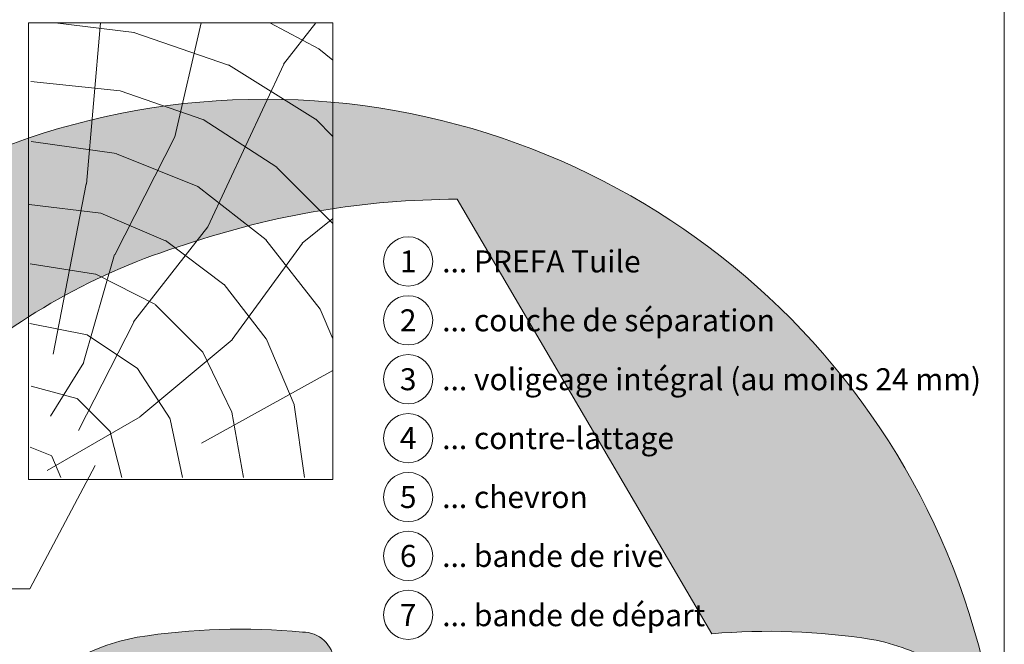
# Model space of a CAD drawing. Units: millimetres. Extents: x -19674 to 48877, y -244 to 4832.
# Drawn here: x 23301 to 23624, y 287 to 493 of the extents above; entities that cross this region are included whole.
import ezdxf
from ezdxf.enums import TextEntityAlignment as Align

# ---------------------------------------------------------------- set-up
doc = ezdxf.new("R2010")
doc.units = ezdxf.units.MM
for name, color, linetype, lineweight in [('06_Holz', 252, 'Continuous', 15), ('06_Holzschfraffur', 254, 'Continuous', 13), ('08_Bemassung', 251, 'Continuous', 5), ('10_Blattrahmen', 18, 'Continuous', 20), ('99_Text_3_FR', 251, 'Continuous', 5), ('Hdgrd_hell', 250, 'Continuous', 13)]:
    doc.layers.add(name, color=color, linetype=linetype, lineweight=lineweight)
doc.styles.add('PREFA_Standard', font='arial.ttf', dxfattribs={"height": 20})

# ---------------------------------------------------------------- blocks, each defined once
blk = doc.blocks.new('A$C3A5B5D45')
at = {"layer": 'Hdgrd_hell'}
h = blk.add_hatch(color=256, dxfattribs=at)
h.dxf.hatch_style = 1
h.paths.add_polyline_path([(-138.52, 48.7), (-138.52, 127.88), (-71.35, 127.88), (-71.35, 108.26), (-114.23, 108.26), (-114.23, 97.05), (-75.92, 97.05), (-75.92, 79.53), (-114.23, 79.53), (-114.23, 68.32), (-71.35, 68.32), (-71.35, 48.7)], flags=16)
h.paths.add_polyline_path([(-63.71, 48.7), (-63.71, 127.88), (-0.31, 127.88), (-0.31, 108.26), (-39.43, 108.26), (-39.43, 97.05), (-10.96, 97.05), (-10.96, 79.53), (-39.43, 79.53), (-39.43, 48.7)], flags=16)
h.paths.add_polyline_path([(-144.01, 48.7), (-168.3, 48.7, 0.121611), (-174.56, 74.62), (-195.45, 74.62), (-195.45, 48.7), (-219.73, 48.7), (-219.73, 127.88), (-169.88, 127.88, -0.776612), (-159.12, 85.78, -0.271559), (-145.94, 63.75, 0.024345)], flags=16)
h.paths.add_polyline_path([(-17.21, 48.7), (12.18, 127.88), (24.52, 127.88), (36.87, 127.88), (66.26, 48.7), (42.13, 48.7), (38.36, 59.91), (10.69, 59.91), (6.91, 48.7)], flags=16)
h.paths.add_polyline_path([(-178.36, 91.44), (-195.45, 91.44), (-195.45, 108.26), (-178.36, 108.26, -1)], flags=0)
h.paths.add_polyline_path([(16.58, 77.43), (24.52, 100.4), (32.46, 77.43)], flags=0)
h.paths.add_polyline_path([(-174.31, 137.34), (-197.76, 144.12), (-224.49, 138.86), (-227.14, 233.03), (-277.24, 271.22), (-304.39, 230.51), (-324.16, 236.68), (-349.12, 231.58), (-319.05, 401.34, 0.276415), (-364.71, 383.72, 0.576243), (-353.5, 359.59), (-352.11, 326.01, -0.172243), (-382.34, 341.31, -0.040261), (-384.59, 344.63, -0.192005), (-384.91, 358.48, 0.051952), (-383.08, 363.61, 0.043725), (-382.88, 366.64), (-382.88, 374.65, -0.153915), (-377.57, 391.51, -0.053766), (-373.96, 396.16, -0.189107), (-321.08, 420.43, -0.014478), (-313.68, 420.52, 0.173969), (-270.33, 438.32, -0.017711), (-245.5, 462.92, -0.108685), (-148.21, 517.71, -0.081628), (-37.8, 536.13), (65.58, 359.67, -0.06106), (130.43, 357.39, -0.088941), (157.52, 347.27, -0.067276), (164.24, 341.98, -0.315299), (167.97, 320.8, -0.081867), (140.98, 287.52, 0.414214), (140.98, 306.74, 0.07149), (131, 313.33, 0.10045), (120.45, 315.5, 0.043238), (91.69, 315.11), (102.9, 295.98), (70, 262.88), (135.6, 138.68), (103.36, 143.34), (80.53, 136.8), (6.33, 200), (-6.18, 187.1), (-82.72, 187.1), (-111.99, 216.5), (-136.6, 216.5)], flags=16)
h.paths.add_polyline_path([(-253.22, 71.82), (-267.54, 71.82), (-267.54, 48.7), (-291.82, 48.7), (-291.82, 127.88), (-253.22, 127.88, -1)], flags=16)
h.paths.add_polyline_path([(-253.96, 91.44), (-267.54, 91.44), (-267.54, 108.26), (-253.96, 108.26, -1)], flags=0)
h.paths.add_polyline_path([(-178.31, 288.41, -0.081867), (-205.3, 321.69, -0.315299), (-201.57, 342.87, -0.067276), (-194.85, 348.16, -0.088941), (-167.76, 358.27, -0.063176), (-100.67, 360.36, -0.388879), (-87.76, 348.53, -0.033302), (-87.76, 322.86, -0.493145), (-105.11, 311.82, 0.080014), (-158.2, 316.38, 0.096919), (-168.33, 314.22, 0.07149), (-178.31, 307.63, 0.414214)], flags=0)
edge = h.paths.add_edge_path()
edge.add_line((-231.57, 0), (0, 0))
edge.add_arc((-115.78, 276.76), 300, 292.7022, 607.2978)
h = blk.add_hatch(color=256, dxfattribs=at)
h.dxf.hatch_style = 1
h.paths.add_polyline_path([(-138.52, 48.7), (-138.52, 127.88), (-71.35, 127.88), (-71.35, 108.26), (-114.23, 108.26), (-114.23, 97.05), (-75.92, 97.05), (-75.92, 79.53), (-114.23, 79.53), (-114.23, 68.32), (-71.35, 68.32), (-71.35, 48.7)], flags=16)
h.paths.add_polyline_path([(-63.71, 48.7), (-63.71, 127.88), (-0.31, 127.88), (-0.31, 108.26), (-39.43, 108.26), (-39.43, 97.05), (-10.96, 97.05), (-10.96, 79.53), (-39.43, 79.53), (-39.43, 48.7)], flags=16)
h.paths.add_polyline_path([(-144.01, 48.7), (-168.3, 48.7, 0.121611), (-174.56, 74.62), (-195.45, 74.62), (-195.45, 48.7), (-219.73, 48.7), (-219.73, 127.88), (-169.88, 127.88, -0.776612), (-159.12, 85.78, -0.271559), (-145.94, 63.75, 0.024345)], flags=16)
h.paths.add_polyline_path([(-17.21, 48.7), (12.18, 127.88), (24.52, 127.88), (36.87, 127.88), (66.26, 48.7), (42.13, 48.7), (38.36, 59.91), (10.69, 59.91), (6.91, 48.7)], flags=16)
h.paths.add_polyline_path([(-178.36, 91.44), (-195.45, 91.44), (-195.45, 108.26), (-178.36, 108.26, -1)], flags=0)
h.paths.add_polyline_path([(16.58, 77.43), (24.52, 100.4), (32.46, 77.43)], flags=0)
h.paths.add_polyline_path([(-174.31, 137.34), (-197.76, 144.12), (-224.49, 138.86), (-227.14, 233.03), (-277.24, 271.22), (-304.39, 230.51), (-324.16, 236.68), (-349.12, 231.58), (-319.05, 401.34, 0.276415), (-364.71, 383.72, 0.576243), (-353.5, 359.59), (-352.11, 326.01, -0.172243), (-382.34, 341.31, -0.040261), (-384.59, 344.63, -0.192005), (-384.91, 358.48, 0.051952), (-383.08, 363.61, 0.043725), (-382.88, 366.64), (-382.88, 374.65, -0.153915), (-377.57, 391.51, -0.053766), (-373.96, 396.16, -0.189107), (-321.08, 420.43, -0.014478), (-313.68, 420.52, 0.173969), (-270.33, 438.32, -0.017711), (-245.5, 462.92, -0.108685), (-148.21, 517.71, -0.081628), (-37.8, 536.13), (65.58, 359.67, -0.06106), (130.43, 357.39, -0.088941), (157.52, 347.27, -0.067276), (164.24, 341.98, -0.315299), (167.97, 320.8, -0.081867), (140.98, 287.52, 0.414214), (140.98, 306.74, 0.07149), (131, 313.33, 0.10045), (120.45, 315.5, 0.043238), (91.69, 315.11), (102.9, 295.98), (70, 262.88), (135.6, 138.68), (103.36, 143.34), (80.53, 136.8), (6.33, 200), (-6.18, 187.1), (-82.72, 187.1), (-111.99, 216.5), (-136.6, 216.5)], flags=16)
h.paths.add_polyline_path([(-253.22, 71.82), (-267.54, 71.82), (-267.54, 48.7), (-291.82, 48.7), (-291.82, 127.88), (-253.22, 127.88, -1)], flags=16)
h.paths.add_polyline_path([(-253.96, 91.44), (-267.54, 91.44), (-267.54, 108.26), (-253.96, 108.26, -1)], flags=0)
h.paths.add_polyline_path([(-178.31, 288.41, -0.081867), (-205.3, 321.69, -0.315299), (-201.57, 342.87, -0.067276), (-194.85, 348.16, -0.088941), (-167.76, 358.27, -0.063176), (-100.67, 360.36, -0.388879), (-87.76, 348.53, -0.033302), (-87.76, 322.86, -0.493145), (-105.11, 311.82, 0.080014), (-158.2, 316.38, 0.096919), (-168.33, 314.22, 0.07149), (-178.31, 307.63, 0.414214)], flags=0)
edge = h.paths.add_edge_path()
edge.add_line((-231.57, 0), (0, 0))
edge.add_arc((-115.78, 276.76), 300, 292.7022, 607.2978)
at = {"layer": 'Hdgrd_hell', "lineweight": 5}
h = blk.add_hatch(color=256, dxfattribs=at)
h.dxf.hatch_style = 1
h.paths.add_polyline_path([(-167.76, 358.27, 0.089731), (-195.07, 348.03, 0.076449), (-202.53, 341.83, 0.294578), (-205.3, 321.69, 0.081867), (-178.31, 288.41, -0.414214), (-178.31, 307.63, -0.07149), (-168.33, 314.22, -0.096919), (-158.2, 316.38, -0.080014), (-105.11, 311.82, 0.493145), (-87.76, 322.86, 0.033302), (-87.76, 348.53, 0.388879), (-100.67, 360.36, 0.063176)])
h = blk.add_hatch(color=256, dxfattribs=at)
h.dxf.hatch_style = 1
h.paths.add_polyline_path([(-167.76, 358.27, 0.089731), (-195.07, 348.03, 0.076449), (-202.53, 341.83, 0.294578), (-205.3, 321.69, 0.081867), (-178.31, 288.41, -0.414214), (-178.31, 307.63, -0.07149), (-168.33, 314.22, -0.096919), (-158.2, 316.38, -0.080014), (-105.11, 311.82, 0.493145), (-87.76, 322.86, 0.033302), (-87.76, 348.53, 0.388879), (-100.67, 360.36, 0.063176)])
blk.add_lwpolyline([(-245.5, 462.92, -0.108685), (-148.21, 517.71, -0.081628), (-37.8, 536.13), (65.58, 359.67, -0.06106), (130.43, 357.39, -0.089731), (157.74, 347.14, -0.065256)], format="xyb", dxfattribs=at)
blk.add_lwpolyline([(-245.5, 462.92, -0.108685), (-148.21, 517.71, -0.081628), (-37.8, 536.13), (65.58, 359.67, -0.06106), (130.43, 357.39, -0.089731), (157.74, 347.14, -0.065256)], format="xyb", dxfattribs=at)
blk.add_lwpolyline([(-168.33, 314.22, -0.096919), (-158.2, 316.38, -0.080014), (-105.11, 311.82, 0.493145), (-87.76, 322.86, 0.033302), (-87.76, 348.53, 0.388879), (-100.67, 360.36, 0.063176), (-167.76, 358.27, 0.089731), (-195.07, 348.03, 0.065256), (-201.57, 342.87, 0.315299), (-205.3, 321.69, 0.081867), (-178.31, 288.41, -0.414214), (-178.31, 307.63, -0.07149)], format="xyb", close=True, dxfattribs=at)
blk.add_lwpolyline([(-168.33, 314.22, -0.096919), (-158.2, 316.38, -0.080014), (-105.11, 311.82, 0.493145), (-87.76, 322.86, 0.033302), (-87.76, 348.53, 0.388879), (-100.67, 360.36, 0.063176), (-167.76, 358.27, 0.089731), (-195.07, 348.03, 0.065256), (-201.57, 342.87, 0.315299), (-205.3, 321.69, 0.081867), (-178.31, 288.41, -0.414214), (-178.31, 307.63, -0.07149)], format="xyb", close=True, dxfattribs=at)
blk.add_arc((-115.78, 276.76), 300, 292.7022, 247.2978, dxfattribs=at)
blk.add_arc((-115.78, 276.76), 300, 292.7022, 247.2978, dxfattribs=at)

msp = doc.modelspace()

# ---------------------------------------------------------------- hatches: boundary and pattern name
at = {"layer": '06_Holzschfraffur'}
h = msp.add_hatch(dxfattribs=at)
h.set_pattern_fill('HOLZ', color=256)
h.set_pattern_definition([(113, (23313.5, 341.6), (-920.5, -390.7), [7.65, -1000]), (158, (23310.5, 348.7), (-374.6, -927.2), [7.65, -1000]), (104, (23333.5, 341.6), (-970.3, -241.9), [15.46, -1000]), (135, (23329.8, 356.6), (-707.1, -707.1), [15.46, -1000]), (165, (23318.8, 367.6), (-258.8, -965.9), [15.6, -1000]), (102, (23353.5, 341.6), (-978.1, -207.9), [19.66, -1000]), (123, (23349.4, 360.9), (-838.7, -544.6), [19.66, -1000]), (146, (23338.7, 377.4), (-559.2, -829), [19.9, -1000]), (169, (23322.2, 388.5), (-190.8, -981.6), [19.27, -1000]), (100, (23373.5, 341.6), (-984.8, -173.6), [21.83, -1000]), (116, (23369.7, 363.1), (-898.8, -438.4), [21.9, -1000]), (135, (23360.1, 382.8), (-707.1, -707.1), [21.97, -1000]), (153, (23344.6, 398.4), (-454, -891), [22.05, -1000]), (171, (23324.9, 408.4), (-156.4, -987.7), [21.73, -1000]), (98, (23393.5, 341.6), (-990.3, -139.2), [24.17, -1000]), (113, (23390.1, 365.6), (-920.5, -390.7), [23.5, -1000]), (128, (23381, 387.2), (-788, -615.7), [22.54, -1000]), (143, (23367.1, 405), (-601.8, -798.6), [24, -1000]), (157, (23347.9, 419.4), (-390.7, -920.5), [23.1, -1000]), (173, (23326.6, 428.4), (-121.9, -992.5), [23.66, -1000]), (97, (23413.5, 341.6), (-992.5, -121.9), [28.9, -1000]), (113, (23410, 370.3), (-920.5, -390.7), [28.85, -1000]), (128, (23398.7, 396.9), (-788, -615.7), [28.96, -1000]), (142, (23380.9, 419.7), (-615.7, -788), [28.45, -1000]), (158, (23358.5, 437.2), (-374.6, -927.2), [28.77, -1000]), (172, (23331.8, 448), (-139.2, -990.3), [28.3, -1000]), (97, (23433.5, 341.6), (-992.5, -121.9), [29.43, -1000]), (109, (23429.9, 370.8), (-945.5, -325.6), [28.9, -1000]), (122, (23420.5, 398.2), (-848, -529.9), [29, -1000]), (135, (23405.1, 422.8), (-707.1, -707.1), [29.2, -1000]), (147, (23384.5, 443.5), (-544.6, -838.7), [28.87, -1000]), (161, (23360.2, 459.2), (-325.6, -945.5), [28.8, -1000]), (174, (23333, 468.6), (-104.5, -994.5), [29.5, -1000]), (96, (23453.5, 341.6), (-994.5, -104.5), [33.56, -1000]), (109, (23450, 375), (-945.5, -325.6), [33.67, -1000]), (122, (23439, 406.8), (-848, -529.9), [33.34, -1000]), (135, (23421.4, 435.1), (-707.1, -707.1), [34.2, -1000]), (148, (23397.2, 459.3), (-529.9, -848), [33.7, -1000]), (161, (23368.6, 477.1), (-325.6, -945.5), [32.85, -1000]), (173, (23337.6, 487.8), (-121.9, -992.5), [33.8, -1000]), (95, (23473.5, 341.6), (-996.2, -87.2), [33.36, -1000]), (107, (23470.6, 374.9), (-956.3, -292.4), [33.26, -1000]), (119, (23460.9, 406.7), (-874.6, -484.8), [33.3, -1000]), (129, (23444.7, 435.8), (-777.1, -629.3), [33.44, -1000]), (141, (23423.7, 461.8), (-629.3, -777.1), [32.7, -1000]), (152, (23398.3, 482.4), (-469.5, -882.9), [33.64, -1000]), (163, (23368.6, 498.2), (-292.4, -956.3), [33.45, -1000]), (174, (23336.6, 507.9), (-104.5, -994.5), [33.4, -1000]), (96, (23493.5, 341.6), (-994.5, -104.5), [37.4, -1000]), (107, (23489.6, 378.8), (-956.3, -292.4), [36.85, -1000]), (119, (23478.8, 414.1), (-874.6, -484.8), [37.9, -1000]), (129, (23460.4, 447.2), (-777.1, -629.3), [36.7, -1000]), (141, (23437.4, 475.7), (-629.3, -777.1), [37.6, -1000]), (152, (23408.2, 499.4), (-469.5, -882.9), [37.53, -1000]), (163, (23375, 517), (-292.4, -956.3), [36.45, -1000]), (174, (23340.2, 527.7), (-104.5, -994.5), [37.4, -1000]), (117, (23499.6, 416.6), (-891, -454), [41.7, -1000]), (128, (23480.7, 453.8), (-788, -615.7), [42.37, -1000]), (139, (23454.6, 487.1), (-656.1, -754.7), [42.2, -1000]), (151, (23422.8, 514.8), (-484.8, -874.6), [41.94, -1000]), (163, (23386.1, 535.2), (-292.4, -956.3), [42.46, -1000]), (174, (23345.5, 547.6), (-104.5, -994.5), [42.46, -1000]), (126, (23499.6, 461.7), (-809, -587.8), [38.66, -1000]), (136, (23476.9, 493), (-694.7, -719.3), [39.7, -1000]), (146, (23448.4, 520.6), (-559.2, -829), [38.77, -1000]), (155, (23416.2, 542.2), (-422.6, -906.3), [39.17, -1000]), (166, (23380.7, 558.8), (-241.9, -970.3), [39.7, -1000]), (175, (23342.2, 568.4), (-87.2, -996.2), [38.64, -1000]), (134, (23499.6, 496.6), (-719.3, -694.7), [45.33, -1000]), (144, (23468.2, 529.2), (-587.8, -809), [44.07, -1000]), (154, (23432.5, 555.1), (-438.4, -898.8), [45.7, -1000]), (165, (23391.4, 575.1), (-258.8, -965.9), [44.8, -1000]), (175, (23348.2, 586.7), (-87.2, -996.2), [45.3, -1000]), (138, (23499.6, 527.1), (-669.1, -743.1), [43.8, -1000]), (147, (23467.1, 556.4), (-544.6, -838.7), [43.5, -1000]), (157, (23430.6, 580.1), (-390.7, -920.5), [44.25, -1000]), (166, (23389.9, 597.4), (-241.9, -970.3), [43.6, -1000]), (176, (23347.5, 608), (-69.8, -997.6), [44.17, -1000]), (142, (23499.6, 555.2), (-615.7, -788), [43.3, -1000]), (151, (23465.5, 581.9), (-484.8, -874.6), [43.1, -1000]), (159, (23427.8, 602.8), (-358.4, -933.6), [42.36, -1000]), (167, (23388.3, 617.9), (-225, -974.4), [43.67, -1000]), (176, (23345.7, 627.8), (-69.8, -997.6), [42.76, -1000]), (146, (23499.6, 581.7), (-559.2, -829), [52.53, -1000]), (156, (23456.1, 611), (-406.7, -913.5), [53.74, -1000]), (165, (23407, 632.9), (-258.8, -965.9), [53.2, -1000]), (175, (23355.6, 646.6), (-87.2, -996.2), [52.6, -1000]), (79, (23311, 382.1), (-981.6, 190.8), [57, -1000]), (85, (23321.9, 438), (-996.2, 87.2), [62.04, -1000]), (96, (23327.3, 499.8), (-994.5, -104.5), [59.4, -1000]), (79, (23321.1, 558.9), (-981.6, 190.8), [85.64, -1000]), (58, (23310.1, 361.8), (-848, 529.9), [20.7, -1000]), (74, (23321, 379.4), (-961.3, 275.6), [36.9, -1000]), (63, (23331.2, 414.8), (-891, 454), [43.4, -1000]), (77, (23350.9, 453.5), (-974.4, 225), [76.8, -1000]), (66, (23368.2, 528.3), (-913.5, 406.7), [64.13, -1000]), (77, (23394.3, 586.9), (-974.4, 225), [56.53, -1000]), (63, (23319.3, 357.1), (-891, 454), [39.94, -1000]), (52, (23337.4, 392.7), (-788, 615.7), [39.7, -1000]), (65, (23361.8, 424), (-906.3, 422.6), [58.94, -1000]), (52, (23386.7, 477.4), (-788, 615.7), [39.77, -1000]), (72, (23411.2, 508.7), (-951.1, 309), [43.03, -1000]), (61, (23424.5, 549.6), (-874.6, 484.8), [55.1, -1000]), (69, (23451.2, 597.8), (-933.6, 358.4), [43.4, -1000]), (30, (23309, 343.9), (-500, 866), [35.25, -1000]), (40, (23339.5, 361.5), (-642.8, 766), [39.47, -1000]), (54, (23369.8, 386.9), (-809, 587.8), [39.23, -1000]), (39, (23392.8, 418.6), (-629.3, 777.1), [21.35, -1000]), (54, (23409.4, 432), (-809, 587.8), [59.9, -1000]), (44, (23444.6, 480.5), (-694.7, 719.3), [31.95, -1000]), (63, (23467.6, 502.7), (-891, 454), [51.2, -1000]), (29, (23359.7, 352.9), (-484.8, 874.6), [63.1, -1000]), (12, (23414.9, 383.5), (-207.9, 978.1), [42.26, -1000]), (39, (23456.2, 392.3), (-629.3, 777.1), [39.44, -1000])])
h.paths.add_polyline_path([(23303.496, 341.637), (23403.496, 341.637), (23403.496, 491.637), (23303.496, 491.637)])

# ---------------------------------------------------------------- linework, layer by layer
at = {"layer": '06_Holz'}
msp.add_lwpolyline([(23303.496, 341.637), (23403.496, 341.637), (23403.496, 491.637), (23303.496, 491.637)], close=True, dxfattribs=at)
at = {"layer": '08_Bemassung'}
for p, q in [((23303.938, 305.666), (23325.452, 346.172)), ((23293.779, 305.666), (23303.938, 305.666))]:
    msp.add_line(p, q, dxfattribs=at)
at = {"layer": '10_Blattrahmen'}
msp.add_lwpolyline([(23029.448, 0), (23623.98, 0), (23623.98, 840.839), (23029.448, 840.839)], close=True, dxfattribs=at)
at = {"layer": '99_Text_3_FR'}
for centre in [(23428.249, 413.238), (23428.249, 393.89), (23428.249, 374.543), (23428.249, 355.195), (23428.249, 335.847), (23428.249, 316.499), (23428.249, 297.151)]:
    msp.add_circle(centre, 8.086, dxfattribs=at)

# ---------------------------------------------------------------- block references
at = {"xscale": 0.8088888605284617, "yscale": 0.8088888605284617, "zscale": 0.8088888605284617}
msp.add_blockref('A$C3A5B5D45', (23474.969, 0), dxfattribs=at)

# ---------------------------------------------------------------- texts
at = {"layer": '99_Text_3_FR', "style": 'PREFA_Standard'}
for s, p in [('... PREFA Tuile  ', (23439.424, 413.238)), ('... couche de séparation', (23439.424, 393.89)), ('... voligeage intégral (au moins 24 mm)', (23439.424, 374.543)), ('... contre-lattage', (23439.424, 355.195)), ('... chevron', (23439.424, 335.847)), ('... bande de rive', (23439.424, 316.499)), ('... bande de départ', (23439.424, 297.042))]:
    msp.add_text(s, height=7.21933, dxfattribs=at).set_placement(p, align=Align.MIDDLE_LEFT)
for s, p in [('1', (23428.249, 413.238)), ('2', (23428.249, 393.89)), ('3', (23428.249, 374.543)), ('4', (23428.249, 355.195)), ('5', (23428.249, 335.847)), ('6', (23428.249, 316.499)), ('7', (23428.249, 297.151))]:
    msp.add_text(s, height=7.219, dxfattribs=at).set_placement(p, align=Align.MIDDLE_CENTER)

doc.saveas('drawing.dxf')
